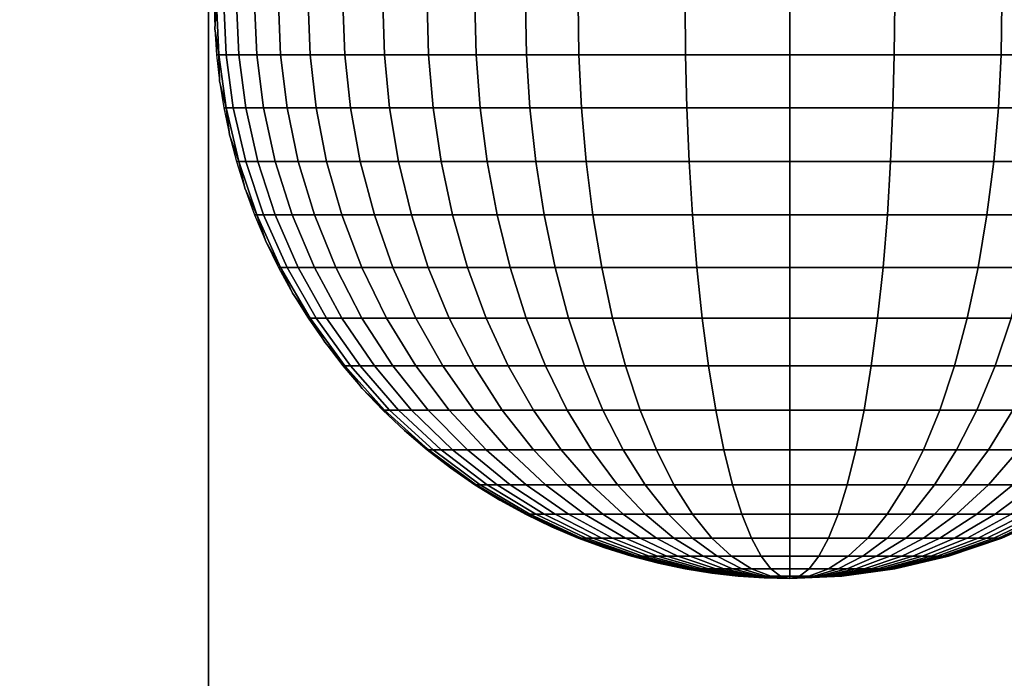
# Model space of a CAD drawing. Units: millimetres. Extents: x -75 to 429, y -311 to -226.
# Drawn here: x 83 to 87, y -288 to -285 of the extents above; entities that cross this region are included whole.
import ezdxf

# ---------------------------------------------------------------- set-up
doc = ezdxf.new("R2010")
doc.units = ezdxf.units.MM
doc.header["$MEASUREMENT"] = 0
doc.layers.add('Default', color=7, linetype='Continuous', true_color=0x000000)
doc.layers.add('Livello 03', color=7, linetype='Continuous', true_color=0x000000)

msp = doc.modelspace()

# ---------------------------------------------------------------- linework, layer by layer
at = {"layer": 'Default'}
msp.add_lwpolyline([(133.6476, -253.5814), (133.6476, -308.5814), (83.4091, -308.5814), (83.4091, -253.5814)], close=True, dxfattribs=at)
for points in [[(83.4091, -308.5814, 7.7274), (83.4091, -281.0814, 7.7274), (83.4091, -253.5814, 7.7274)], [(83.4091, -253.5814, 7.7274), (83.4091, -280.1436, 7.7274), (83.4091, -306.7058, 7.7274)]]:
    msp.add_open_spline(points, degree=2, dxfattribs=at)
msp.add_open_spline([(78.6185, -303.9699, 17.6365), (79.0443, -300.2511, 16.7718), (79.9603, -292.2261, 14.9058), (81.352, -279.8935, 12.0383), (82.5206, -269.4064, 9.5999), (83.2031, -263.2261, 8.1629), (83.4091, -261.3532, 7.7274)], degree=3, knots=[-24.861791, -24.861791, -24.861791, -24.861791, -13.340767, 0, 13.340767, 19.141068, 19.141068, 19.141068, 19.141068], dxfattribs=at)
at = {"layer": 'Livello 03'}
msp.add_open_spline([(83.4091, -306.2409, 7.7274), (83.4091, -279.9111, 7.7274), (83.4091, -253.5814, 7.7274)], degree=2, dxfattribs=at)

# ---------------------------------------------------------------- meshes
mesh = msp.add_polyface(dxfattribs=at)
corners = [(83.4878, -284.7428, 18.1235), (83.4776, -284.5116, 18.1245), (83.445, -284.5116, 18.0019), (83.4554, -284.7428, 18.0014), (83.5198, -284.9798, 18.1205), (83.4878, -284.9798, 17.9999), (83.5752, -285.2195, 18.1152), (83.5439, -285.2195, 17.9972), (83.6552, -285.4586, 18.1075), (83.6249, -285.4586, 17.9935), (83.7602, -285.6933, 18.0975), (83.7313, -285.6933, 17.9885), (83.89, -285.9195, 18.085), (83.8627, -285.9195, 17.9823), (84.0434, -286.1332, 18.0703), (84.0181, -286.1332, 17.9751), (84.2186, -286.3308, 18.0535), (84.1955, -286.3308, 17.9668), (83.5439, -284.7428, 18.2472), (83.5339, -284.5116, 18.2486), (83.5752, -284.9798, 18.2425), (83.6294, -285.2195, 18.2345), (83.7076, -285.4586, 18.2229), (83.8103, -285.6933, 18.2077), (83.9371, -285.9195, 18.1889), (84.0871, -286.1332, 18.1667), (83.6249, -284.7428, 18.3704), (83.6153, -284.5116, 18.3724), (83.6552, -284.9798, 18.3642), (83.7076, -285.2195, 18.3535), (83.7832, -285.4586, 18.338), (83.8825, -285.6933, 18.3177), (84.0052, -285.9195, 18.2925), (84.1503, -286.1332, 18.2628), (83.7313, -284.7428, 18.4914), (83.722, -284.5116, 18.4939), (83.7602, -284.9798, 18.4837), (83.8103, -285.2195, 18.4703), (83.8825, -285.4586, 18.4509), (83.9774, -285.6933, 18.4255), (84.0946, -285.9195, 18.3942), (84.2332, -286.1332, 18.3571), (83.8627, -284.7428, 18.608), (83.854, -284.5116, 18.611), (83.89, -284.9798, 18.5988), (83.9371, -285.2195, 18.5828), (84.0052, -285.4586, 18.5598), (84.0946, -285.6933, 18.5296), (84.205, -285.9195, 18.4922), (84.0181, -284.7428, 18.7182), (84.01, -284.5116, 18.7216), (84.0434, -284.9798, 18.7076), (84.0871, -285.2195, 18.6892), (84.1503, -285.4586, 18.6627), (84.1955, -284.7428, 18.8201), (84.1882, -284.5116, 18.8239), (84.2186, -284.9798, 18.8082), (83.4372, -284.6263, 17.8822), (83.445, -284.7428, 17.8822), (83.4584, -284.8607, 17.8822), (83.4346, -284.5116, 17.8822), (83.4776, -284.9798, 17.8822), (83.5027, -285.0995, 17.8822), (83.5339, -285.2195, 17.8822), (83.5714, -285.3394, 17.8822), (83.6153, -285.4586, 17.8822), (83.6655, -285.5768, 17.8822), (83.722, -285.6933, 17.8822), (83.7849, -285.8077, 17.8822), (83.854, -285.9195, 17.8822), (83.9291, -286.0281, 17.8822), (84.01, -286.1332, 17.8822), (84.0965, -286.2343, 17.8822)]
mesh.append_faces([[corners[k] for k in face] for face in [(0, 1, 2, 3), (4, 0, 3, 5), (6, 4, 5, 7), (8, 6, 7, 9), (10, 8, 9, 11), (12, 10, 11, 13), (14, 12, 13, 15), (16, 14, 15, 17), (18, 19, 1, 0), (20, 18, 0, 4), (21, 20, 4, 6), (22, 21, 6, 8), (23, 22, 8, 10), (24, 23, 10, 12), (25, 24, 12, 14), (26, 27, 19, 18), (28, 26, 18, 20), (29, 28, 20, 21), (30, 29, 21, 22), (31, 30, 22, 23), (32, 31, 23, 24), (33, 32, 24, 25), (34, 35, 27, 26), (36, 34, 26, 28), (37, 36, 28, 29), (38, 37, 29, 30), (39, 38, 30, 31), (40, 39, 31, 32), (41, 40, 32, 33), (42, 43, 35, 34), (44, 42, 34, 36), (45, 44, 36, 37), (46, 45, 37, 38), (47, 46, 38, 39), (48, 47, 39, 40), (49, 50, 43, 42), (51, 49, 42, 44), (52, 51, 44, 45), (53, 52, 45, 46), (54, 55, 50, 49), (56, 54, 49, 51), (3, 57, 58, 58), (3, 58, 59, 59), (57, 2, 60, 60), (5, 61, 62, 62), (7, 62, 63, 63), (9, 64, 65, 65), (9, 65, 66, 66), (64, 7, 63, 63), (11, 67, 68, 68), (13, 68, 69, 69), (15, 70, 71, 71), (72, 15, 71, 71), (70, 13, 69, 69), (67, 11, 66, 66), (61, 5, 59, 59), (2, 57, 3, 3), (3, 59, 5, 5), (7, 64, 9, 9), (9, 66, 11, 11), (13, 70, 15, 15), (11, 68, 13, 13), (5, 62, 7, 7)]])
mesh = msp.add_polyface(dxfattribs=at)
corners = [(84.2584, -286.3308, 18.1413), (84.0871, -286.1332, 18.1667), (84.0434, -286.1332, 18.0703), (84.2186, -286.3308, 18.0535), (84.3159, -286.3308, 18.2288), (84.1503, -286.1332, 18.2628), (84.3914, -286.3308, 18.3147), (84.2332, -286.1332, 18.3571), (84.3356, -286.1332, 18.448), (84.205, -285.9195, 18.4922), (84.0946, -285.9195, 18.3942), (84.4847, -286.3308, 18.3975), (84.2332, -285.6933, 18.6279), (84.1503, -285.4586, 18.6627), (84.0052, -285.4586, 18.5598), (84.0946, -285.6933, 18.5296), (84.3356, -285.9195, 18.5848), (84.4567, -286.1332, 18.5339), (84.5951, -286.3308, 18.4758), (84.2584, -285.2195, 18.7876), (84.2186, -284.9798, 18.8082), (84.0434, -284.9798, 18.7076), (84.0871, -285.2195, 18.6892), (84.3159, -285.4586, 18.7578), (84.3914, -285.6933, 18.7187), (84.4847, -285.9195, 18.6704), (84.5951, -286.1332, 18.6133), (84.721, -286.3308, 18.5481), (84.3924, -284.7428, 18.912), (84.3858, -284.5116, 18.9162), (84.1882, -284.5116, 18.8239), (84.1955, -284.7428, 18.8201), (84.4129, -284.9798, 18.8989), (84.4484, -285.2195, 18.8762), (84.4997, -285.4586, 18.8436), (84.567, -285.6933, 18.8006), (84.6501, -285.9195, 18.7476), (84.7485, -286.1332, 18.6849), (84.8608, -286.3308, 18.6133), (84.6053, -284.7428, 18.9924), (84.5996, -284.5116, 18.9969), (84.6231, -284.9798, 18.9783), (84.6539, -285.2195, 18.9539), (84.6984, -285.4586, 18.9186), (84.7569, -285.6933, 18.8724), (84.8291, -285.9195, 18.8152), (84.9144, -286.1332, 18.7476), (85.0119, -286.3308, 18.6704), (84.8305, -284.7428, 19.0604), (84.8258, -284.5116, 19.0652), (84.8455, -284.9798, 19.0455), (84.8714, -285.2195, 19.0196), (84.9087, -285.4586, 18.9822), (84.9578, -285.6933, 18.9331), (85.0184, -285.9195, 18.8724), (85.09, -286.1332, 18.8006), (85.1719, -286.3308, 18.7187), (85.0642, -284.7428, 19.1155), (85.0604, -284.5116, 19.1205), (85.0762, -284.9798, 19.0998), (85.097, -285.2195, 19.0727), (85.1269, -285.4586, 19.0336), (85.1662, -285.6933, 18.9822), (85.2148, -285.9195, 18.9186), (85.2722, -286.1332, 18.8436), (85.3378, -286.3308, 18.7578), (85.5412, -284.7428, 19.1865), (85.5393, -284.5116, 19.1918), (85.5471, -284.9798, 19.1699), (85.5574, -285.2195, 19.1412), (85.5722, -285.4586, 19.0998), (85.5916, -285.6933, 19.0455), (85.6156, -285.9195, 18.9783), (85.644, -286.1332, 18.8989), (85.6764, -286.3308, 18.8082), (86.0074, -284.7428, 19.2086), (86.0074, -284.5116, 19.214), (86.0074, -284.9798, 19.1918), (86.0074, -285.2195, 19.1626), (86.0074, -285.4586, 19.1205), (86.0074, -285.6933, 19.0652), (86.0074, -285.9195, 18.9969), (86.0074, -286.1332, 18.9162), (86.0074, -286.3308, 18.8239)]
mesh.append_faces([[corners[k] for k in face] for face in [(0, 1, 2, 3), (4, 5, 1, 0), (6, 7, 5, 4), (8, 9, 10, 7), (11, 8, 7, 6), (12, 13, 14, 15), (16, 12, 15, 9), (17, 16, 9, 8), (18, 17, 8, 11), (19, 20, 21, 22), (23, 19, 22, 13), (24, 23, 13, 12), (25, 24, 12, 16), (26, 25, 16, 17), (27, 26, 17, 18), (28, 29, 30, 31), (32, 28, 31, 20), (33, 32, 20, 19), (34, 33, 19, 23), (35, 34, 23, 24), (36, 35, 24, 25), (37, 36, 25, 26), (38, 37, 26, 27), (39, 40, 29, 28), (41, 39, 28, 32), (42, 41, 32, 33), (43, 42, 33, 34), (44, 43, 34, 35), (45, 44, 35, 36), (46, 45, 36, 37), (47, 46, 37, 38), (48, 49, 40, 39), (50, 48, 39, 41), (51, 50, 41, 42), (52, 51, 42, 43), (53, 52, 43, 44), (54, 53, 44, 45), (55, 54, 45, 46), (56, 55, 46, 47), (57, 58, 49, 48), (59, 57, 48, 50), (60, 59, 50, 51), (61, 60, 51, 52), (62, 61, 52, 53), (63, 62, 53, 54), (64, 63, 54, 55), (65, 64, 55, 56), (66, 67, 58, 57), (68, 66, 57, 59), (69, 68, 59, 60), (70, 69, 60, 61), (71, 70, 61, 62), (72, 71, 62, 63), (73, 72, 63, 64), (74, 73, 64, 65), (75, 76, 67, 66), (77, 75, 66, 68), (78, 77, 68, 69), (79, 78, 69, 70), (80, 79, 70, 71), (81, 80, 71, 72), (82, 81, 72, 73), (83, 82, 73, 74)]])
mesh = msp.add_polyface(dxfattribs=at)
corners = [(86.4737, -284.7428, 19.1865), (86.4756, -284.5116, 19.1918), (86.0074, -284.5116, 19.214), (86.0074, -284.7428, 19.2086), (86.4678, -284.9798, 19.1699), (86.0074, -284.9798, 19.1918), (86.4575, -285.2195, 19.1412), (86.0074, -285.2195, 19.1626), (86.4427, -285.4586, 19.0998), (86.0074, -285.4586, 19.1205), (86.4233, -285.6933, 19.0455), (86.0074, -285.6933, 19.0652), (86.3993, -285.9195, 18.9783), (86.0074, -285.9195, 18.9969), (86.3709, -286.1332, 18.8989), (86.0074, -286.1332, 18.9162), (86.3385, -286.3308, 18.8082), (86.0074, -286.3308, 18.8239), (86.3025, -286.509, 18.7076), (86.0074, -286.509, 18.7216), (86.2636, -286.665, 18.5988), (86.0074, -286.665, 18.611), (86.2225, -286.797, 18.4837), (86.0074, -286.797, 18.4939), (86.9507, -284.7428, 19.1155), (86.9545, -284.5116, 19.1205), (86.9387, -284.9798, 19.0998), (86.9179, -285.2195, 19.0727), (86.888, -285.4586, 19.0336), (86.8487, -285.6933, 18.9822), (86.8001, -285.9195, 18.9186), (86.7427, -286.1332, 18.8436), (86.6771, -286.3308, 18.7578), (86.6044, -286.509, 18.6627), (86.5257, -286.665, 18.5598), (86.4424, -286.797, 18.4509), (87.1844, -284.7428, 19.0604), (87.1891, -284.5116, 19.0652), (87.1694, -284.9798, 19.0455), (87.1435, -285.2195, 19.0196), (87.1062, -285.4586, 18.9822), (87.0571, -285.6933, 18.9331), (86.9965, -285.9195, 18.8724), (86.9249, -286.1332, 18.8006), (86.843, -286.3308, 18.7187), (86.7523, -286.509, 18.6279), (86.6541, -286.665, 18.5296), (86.5502, -286.797, 18.4255), (87.258, -285.6933, 18.8724), (87.3165, -285.4586, 18.9186), (87.1858, -285.9195, 18.8152), (87.1005, -286.1332, 18.7476), (87.003, -286.3308, 18.6704), (86.8948, -286.509, 18.5848), (86.7779, -286.665, 18.4922), (86.6541, -286.797, 18.3942), (87.2664, -286.1332, 18.6849), (87.3648, -285.9195, 18.7476), (87.1541, -286.3308, 18.6133), (87.0296, -286.509, 18.5339), (86.8948, -286.665, 18.448), (86.7523, -286.797, 18.3571), (86.6044, -286.9038, 18.2628), (86.5257, -286.9038, 18.2925), (87.1541, -286.509, 18.4758), (87.2939, -286.3308, 18.5481), (87.003, -286.665, 18.3975), (86.843, -286.797, 18.3147), (86.6771, -286.9038, 18.2288), (87.1005, -286.665, 18.3415), (87.2664, -286.509, 18.4113), (86.9249, -286.797, 18.2677), (86.7427, -286.9038, 18.1912), (86.9965, -286.797, 18.2169), (87.1858, -286.665, 18.281), (86.8001, -286.9038, 18.1504), (87.0571, -286.797, 18.1631), (87.258, -286.665, 18.2169), (86.8487, -286.9038, 18.1073), (87.1062, -286.797, 18.1073), (87.3165, -286.665, 18.1504), (86.888, -286.9038, 18.0626), (86.9179, -286.9038, 18.0171), (87.1435, -286.797, 18.0505), (86.9387, -286.9038, 17.9714), (87.1694, -286.797, 17.9935), (86.9507, -286.9038, 17.9262), (87.1844, -286.797, 17.9371), (86.9545, -286.9038, 17.8822), (87.1891, -286.797, 17.8822)]
mesh.append_faces([[corners[k] for k in face] for face in [(0, 1, 2, 3), (4, 0, 3, 5), (6, 4, 5, 7), (8, 6, 7, 9), (10, 8, 9, 11), (12, 10, 11, 13), (14, 12, 13, 15), (16, 14, 15, 17), (18, 16, 17, 19), (20, 18, 19, 21), (22, 20, 21, 23), (24, 25, 1, 0), (26, 24, 0, 4), (27, 26, 4, 6), (28, 27, 6, 8), (29, 28, 8, 10), (30, 29, 10, 12), (31, 30, 12, 14), (32, 31, 14, 16), (33, 32, 16, 18), (34, 33, 18, 20), (35, 34, 20, 22), (36, 37, 25, 24), (38, 36, 24, 26), (39, 38, 26, 27), (40, 39, 27, 28), (41, 40, 28, 29), (42, 41, 29, 30), (43, 42, 30, 31), (44, 43, 31, 32), (45, 44, 32, 33), (46, 45, 33, 34), (47, 46, 34, 35), (48, 49, 40, 41), (50, 48, 41, 42), (51, 50, 42, 43), (52, 51, 43, 44), (53, 52, 44, 45), (54, 53, 45, 46), (55, 54, 46, 47), (56, 57, 50, 51), (58, 56, 51, 52), (59, 58, 52, 53), (60, 59, 53, 54), (61, 60, 54, 55), (62, 61, 55, 63), (64, 65, 58, 59), (66, 64, 59, 60), (67, 66, 60, 61), (68, 67, 61, 62), (69, 70, 64, 66), (71, 69, 66, 67), (72, 71, 67, 68), (73, 74, 69, 71), (75, 73, 71, 72), (76, 77, 74, 73), (78, 76, 73, 75), (79, 80, 77, 76), (81, 79, 76, 78), (82, 83, 79, 81), (84, 85, 83, 82), (86, 87, 85, 84), (88, 89, 87, 86)]])
mesh = msp.add_polyface(dxfattribs=at)
corners = [(84.4129, -286.509, 18.0349), (84.2186, -286.3308, 18.0535), (84.1955, -286.3308, 17.9668), (84.3924, -286.509, 17.9576), (84.6231, -286.665, 18.0148), (84.6053, -286.665, 17.9477), (84.8455, -286.797, 17.9935), (84.8305, -286.797, 17.9371), (85.0762, -286.9038, 17.9714), (85.0642, -286.9038, 17.9262), (85.3113, -286.9851, 17.9489), (85.3024, -286.9851, 17.9151), (84.4484, -286.509, 18.1132), (84.2584, -286.3308, 18.1413), (84.6539, -286.665, 18.0827), (84.8714, -286.797, 18.0505), (85.097, -286.9038, 18.0171), (85.3268, -286.9851, 17.983), (84.4997, -286.509, 18.1912), (84.3159, -286.3308, 18.2288), (84.6984, -286.665, 18.1504), (84.9087, -286.797, 18.1073), (85.1269, -286.9038, 18.0626), (85.3492, -286.9851, 18.0171), (84.567, -286.509, 18.2677), (84.3914, -286.3308, 18.3147), (84.7569, -286.665, 18.2169), (84.9578, -286.797, 18.1631), (85.1662, -286.9038, 18.1073), (85.3786, -286.9851, 18.0505), (84.6501, -286.509, 18.3415), (84.4847, -286.3308, 18.3975), (84.8291, -286.665, 18.281), (85.0184, -286.797, 18.2169), (85.2148, -286.9038, 18.1504), (85.4149, -286.9851, 18.0827), (84.7485, -286.509, 18.4113), (84.5951, -286.3308, 18.4758), (84.9144, -286.665, 18.3415), (85.09, -286.797, 18.2677), (85.2722, -286.9038, 18.1912), (85.4578, -286.9851, 18.1132), (84.8608, -286.509, 18.4758), (84.721, -286.3308, 18.5481), (85.0119, -286.665, 18.3975), (85.1719, -286.797, 18.3147), (85.3378, -286.9038, 18.2288), (84.9853, -286.509, 18.5339), (84.8608, -286.3308, 18.6133), (85.1201, -286.665, 18.448), (85.2626, -286.797, 18.3571), (85.4105, -286.9038, 18.2628), (85.1201, -286.509, 18.5848), (85.0119, -286.3308, 18.6704), (85.237, -286.665, 18.4922), (85.3608, -286.797, 18.3942), (85.2626, -286.509, 18.6279), (85.1719, -286.3308, 18.7187), (85.3608, -286.665, 18.5296), (85.4647, -286.797, 18.4255), (85.4105, -286.509, 18.6627), (85.3378, -286.3308, 18.7578), (84.0965, -286.2343, 17.8822), (84.1882, -286.3308, 17.8822), (84.0181, -286.1332, 17.9751), (84.2848, -286.4225, 17.8822), (84.3858, -286.509, 17.8822), (84.4909, -286.5899, 17.8822), (84.5996, -286.665, 17.8822), (84.7114, -286.7341, 17.8822), (84.8258, -286.797, 17.8822), (84.9423, -286.8536, 17.8822), (85.0604, -286.9038, 17.8822), (85.1796, -286.9476, 17.8822), (85.2995, -286.9851, 17.8822), (85.4195, -287.0163, 17.8822)]
mesh.append_faces([[corners[k] for k in face] for face in [(0, 1, 2, 3), (4, 0, 3, 5), (6, 4, 5, 7), (8, 6, 7, 9), (10, 8, 9, 11), (12, 13, 1, 0), (14, 12, 0, 4), (15, 14, 4, 6), (16, 15, 6, 8), (17, 16, 8, 10), (18, 19, 13, 12), (20, 18, 12, 14), (21, 20, 14, 15), (22, 21, 15, 16), (23, 22, 16, 17), (24, 25, 19, 18), (26, 24, 18, 20), (27, 26, 20, 21), (28, 27, 21, 22), (29, 28, 22, 23), (30, 31, 25, 24), (32, 30, 24, 26), (33, 32, 26, 27), (34, 33, 27, 28), (35, 34, 28, 29), (36, 37, 31, 30), (38, 36, 30, 32), (39, 38, 32, 33), (40, 39, 33, 34), (41, 40, 34, 35), (42, 43, 37, 36), (44, 42, 36, 38), (45, 44, 38, 39), (46, 45, 39, 40), (47, 48, 43, 42), (49, 47, 42, 44), (50, 49, 44, 45), (51, 50, 45, 46), (52, 53, 48, 47), (54, 52, 47, 49), (55, 54, 49, 50), (56, 57, 53, 52), (58, 56, 52, 54), (59, 58, 54, 55), (60, 61, 57, 56), (2, 62, 63, 63), (64, 62, 2, 2), (3, 65, 66, 66), (3, 66, 67, 67), (5, 68, 69, 69), (7, 69, 70, 70), (68, 5, 67, 67), (9, 71, 72, 72), (9, 72, 73, 73), (11, 74, 75, 75), (74, 11, 73, 73), (71, 7, 70, 70), (3, 67, 5, 5), (5, 69, 7, 7), (9, 73, 11, 11), (7, 71, 9, 9), (2, 63, 65, 3)]])
mesh = msp.add_polyface(dxfattribs=at)
corners = [(85.5471, -287.0415, 17.9263), (85.3113, -286.9851, 17.9489), (85.3024, -286.9851, 17.9151), (85.5412, -287.0415, 17.904), (85.7801, -287.074, 17.904), (85.7772, -287.074, 17.8929), (86.0074, -287.0844, 17.8822), (85.5574, -287.0415, 17.9489), (85.3268, -286.9851, 17.983), (85.7852, -287.074, 17.9151), (86.0074, -287.0844, 17.8822), (85.5722, -287.0415, 17.9714), (85.3492, -286.9851, 18.0171), (85.7925, -287.074, 17.9262), (86.0074, -287.0844, 17.8822), (85.5916, -287.0415, 17.9935), (85.3786, -286.9851, 18.0505), (85.8021, -287.074, 17.9371), (86.0074, -287.0844, 17.8822), (85.6156, -287.0415, 18.0148), (85.4149, -286.9851, 18.0827), (85.814, -287.074, 17.9477), (86.0074, -287.0844, 17.8822), (85.644, -287.0415, 18.0349), (85.4578, -286.9851, 18.1132), (85.828, -287.074, 17.9576), (86.0074, -287.0844, 17.8822), (85.5069, -286.9851, 18.1413), (85.3378, -286.9038, 18.2288), (85.2722, -286.9038, 18.1912), (85.6764, -287.0415, 18.0535), (85.844, -287.074, 17.9668), (86.0074, -287.0844, 17.8822), (85.5612, -286.9851, 18.1667), (85.4105, -286.9038, 18.2628), (85.7124, -287.0415, 18.0703), (85.8617, -287.074, 17.9751), (86.0074, -287.0844, 17.8822), (85.4892, -286.9038, 18.2925), (85.3608, -286.797, 18.3942), (85.2626, -286.797, 18.3571), (85.6201, -286.9851, 18.1889), (85.7513, -287.0415, 18.085), (85.8809, -287.074, 17.9823), (86.0074, -287.0844, 17.8822), (85.5725, -286.9038, 18.3177), (85.4647, -286.797, 18.4255), (85.6823, -286.9851, 18.2077), (85.7924, -287.0415, 18.0975), (85.9013, -287.074, 17.9885), (86.0074, -287.0844, 17.8822), (85.4892, -286.665, 18.5598), (85.4105, -286.509, 18.6627), (85.2626, -286.509, 18.6279), (85.3608, -286.665, 18.5296), (85.5725, -286.797, 18.4509), (85.6589, -286.9038, 18.338), (85.7469, -286.9851, 18.2229), (85.8351, -287.0415, 18.1075), (85.9224, -287.074, 17.9935), (86.0074, -287.0844, 17.8822), (85.7124, -286.509, 18.7076), (85.6764, -286.3308, 18.8082), (85.3378, -286.3308, 18.7578), (85.7513, -286.665, 18.5988), (85.7924, -286.797, 18.4837), (85.8351, -286.9038, 18.3642), (85.8786, -286.9851, 18.2425), (85.9223, -287.0415, 18.1205), (85.9654, -287.074, 17.9999), (86.0074, -287.0844, 17.8822), (86.0074, -286.509, 18.7216), (86.0074, -286.3308, 18.8239), (86.0074, -286.665, 18.611), (86.0074, -286.797, 18.4939), (86.0074, -286.9038, 18.3724), (86.0074, -286.9851, 18.2486), (86.0074, -287.0415, 18.1245), (85.4195, -287.0163, 17.8822), (85.5393, -287.0415, 17.8822), (85.6583, -287.0606, 17.8822), (85.7763, -287.074, 17.8822), (85.8928, -287.0818, 17.8822), (86.0074, -287.0844, 17.8822)]
mesh.append_faces([[corners[k] for k in face] for face in [(0, 1, 2, 3), (4, 0, 3, 5), (6, 4, 5, 5), (7, 8, 1, 0), (9, 7, 0, 4), (10, 9, 4, 4), (11, 12, 8, 7), (13, 11, 7, 9), (14, 13, 9, 9), (15, 16, 12, 11), (17, 15, 11, 13), (18, 17, 13, 13), (19, 20, 16, 15), (21, 19, 15, 17), (22, 21, 17, 17), (23, 24, 20, 19), (25, 23, 19, 21), (26, 25, 21, 21), (27, 28, 29, 24), (30, 27, 24, 23), (31, 30, 23, 25), (32, 31, 25, 25), (33, 34, 28, 27), (35, 33, 27, 30), (36, 35, 30, 31), (37, 36, 31, 31), (38, 39, 40, 34), (41, 38, 34, 33), (42, 41, 33, 35), (43, 42, 35, 36), (44, 43, 36, 36), (45, 46, 39, 38), (47, 45, 38, 41), (48, 47, 41, 42), (49, 48, 42, 43), (50, 49, 43, 43), (51, 52, 53, 54), (55, 51, 54, 46), (56, 55, 46, 45), (57, 56, 45, 47), (58, 57, 47, 48), (59, 58, 48, 49), (60, 59, 49, 49), (61, 62, 63, 52), (64, 61, 52, 51), (65, 64, 51, 55), (66, 65, 55, 56), (67, 66, 56, 57), (68, 67, 57, 58), (69, 68, 58, 59), (70, 69, 59, 59), (71, 72, 62, 61), (73, 71, 61, 64), (74, 73, 64, 65), (75, 74, 65, 66), (76, 75, 66, 67), (77, 76, 67, 68), (3, 78, 79, 79), (2, 78, 3, 3), (5, 80, 81, 81), (5, 81, 82, 82), (5, 82, 83, 83), (3, 79, 80, 5)]])
mesh = msp.add_polyface(dxfattribs=at)
corners = [(86.0074, -287.074, 18.0019), (86.0074, -287.0415, 18.1245), (85.9223, -287.0415, 18.1205), (85.9654, -287.074, 17.9999), (86.0074, -287.0844, 17.8822), (86.1798, -286.9038, 18.3642), (86.2225, -286.797, 18.4837), (86.0074, -286.797, 18.4939), (86.0074, -286.9038, 18.3724), (86.1363, -286.9851, 18.2425), (86.0074, -286.9851, 18.2486), (86.0926, -287.0415, 18.1205), (86.0495, -287.074, 17.9999), (86.0074, -287.0844, 17.8822), (86.3561, -286.9038, 18.338), (86.4424, -286.797, 18.4509), (86.268, -286.9851, 18.2229), (86.1798, -287.0415, 18.1075), (86.0925, -287.074, 17.9935), (86.0074, -287.0844, 17.8822), (86.4424, -286.9038, 18.3177), (86.5502, -286.797, 18.4255), (86.3326, -286.9851, 18.2077), (86.2225, -287.0415, 18.0975), (86.1136, -287.074, 17.9885), (86.0074, -287.0844, 17.8822), (86.5257, -286.9038, 18.2925), (86.6541, -286.797, 18.3942), (86.3948, -286.9851, 18.1889), (86.2636, -287.0415, 18.085), (86.134, -287.074, 17.9823), (86.0074, -287.0844, 17.8822), (86.4537, -286.9851, 18.1667), (86.6044, -286.9038, 18.2628), (86.3025, -287.0415, 18.0703), (86.1532, -287.074, 17.9751), (86.0074, -287.0844, 17.8822), (86.508, -286.9851, 18.1413), (86.6771, -286.9038, 18.2288), (86.3385, -287.0415, 18.0535), (86.1709, -287.074, 17.9668), (86.0074, -287.0844, 17.8822), (86.5571, -286.9851, 18.1132), (86.7427, -286.9038, 18.1912), (86.3709, -287.0415, 18.0349), (86.1869, -287.074, 17.9576), (86.0074, -287.0844, 17.8822), (86.6, -286.9851, 18.0827), (86.8001, -286.9038, 18.1504), (86.3993, -287.0415, 18.0148), (86.201, -287.074, 17.9477), (86.0074, -287.0844, 17.8822), (86.6363, -286.9851, 18.0505), (86.8487, -286.9038, 18.1073), (86.4233, -287.0415, 17.9935), (86.2128, -287.074, 17.9371), (86.0074, -287.0844, 17.8822), (86.6657, -286.9851, 18.0171), (86.888, -286.9038, 18.0626), (86.4427, -287.0415, 17.9714), (86.2224, -287.074, 17.9262), (86.0074, -287.0844, 17.8822), (86.6881, -286.9851, 17.983), (86.9179, -286.9038, 18.0171), (86.4575, -287.0415, 17.9489), (86.2297, -287.074, 17.9151), (86.0074, -287.0844, 17.8822), (86.7036, -286.9851, 17.9489), (86.9387, -286.9038, 17.9714), (86.4678, -287.0415, 17.9263), (86.2348, -287.074, 17.904), (86.0074, -287.0844, 17.8822), (86.7125, -286.9851, 17.9151), (86.9507, -286.9038, 17.9262), (86.4737, -287.0415, 17.904), (86.2377, -287.074, 17.8929), (86.0074, -287.0844, 17.8822), (86.7154, -286.9851, 17.8822), (86.9545, -286.9038, 17.8822), (86.4756, -287.0415, 17.8822), (86.2386, -287.074, 17.8822), (86.0074, -287.0844, 17.8822)]
mesh.append_faces([[corners[k] for k in face] for face in [(0, 1, 2, 3), (4, 0, 3, 3), (5, 6, 7, 8), (9, 5, 8, 10), (11, 9, 10, 1), (12, 11, 1, 0), (13, 12, 0, 0), (14, 15, 6, 5), (16, 14, 5, 9), (17, 16, 9, 11), (18, 17, 11, 12), (19, 18, 12, 12), (20, 21, 15, 14), (22, 20, 14, 16), (23, 22, 16, 17), (24, 23, 17, 18), (25, 24, 18, 18), (26, 27, 21, 20), (28, 26, 20, 22), (29, 28, 22, 23), (30, 29, 23, 24), (31, 30, 24, 24), (32, 33, 26, 28), (34, 32, 28, 29), (35, 34, 29, 30), (36, 35, 30, 30), (37, 38, 33, 32), (39, 37, 32, 34), (40, 39, 34, 35), (41, 40, 35, 35), (42, 43, 38, 37), (44, 42, 37, 39), (45, 44, 39, 40), (46, 45, 40, 40), (47, 48, 43, 42), (49, 47, 42, 44), (50, 49, 44, 45), (51, 50, 45, 45), (52, 53, 48, 47), (54, 52, 47, 49), (55, 54, 49, 50), (56, 55, 50, 50), (57, 58, 53, 52), (59, 57, 52, 54), (60, 59, 54, 55), (61, 60, 55, 55), (62, 63, 58, 57), (64, 62, 57, 59), (65, 64, 59, 60), (66, 65, 60, 60), (67, 68, 63, 62), (69, 67, 62, 64), (70, 69, 64, 65), (71, 70, 65, 65), (72, 73, 68, 67), (74, 72, 67, 69), (75, 74, 69, 70), (76, 75, 70, 70), (77, 78, 73, 72), (79, 77, 72, 74), (80, 79, 74, 75), (81, 80, 75, 75)]])

doc.saveas('drawing.dxf')
